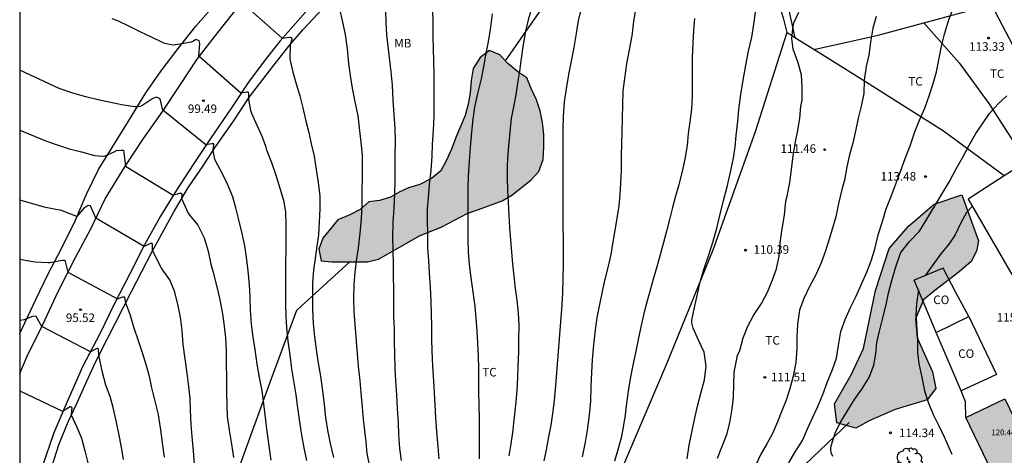
# Model space of a CAD drawing. Units: metres. Extents: x 579944 to 580294, y 4792540 to 4792791.
# Drawn here: x 579944 to 580031, y 4792611 to 4792649 of the extents above; entities that cross this region are included whole.
import ezdxf

# ---------------------------------------------------------------- set-up
doc = ezdxf.new("R2010")
doc.units = ezdxf.units.M
for name, color, linetype in [('010106', 9, 'Continuous'), ('020104', 34, 'Continuous'), ('020204', 9, 'Continuous'), ('020308', 9, 'Continuous'), ('050102', 4, 'Continuous'), ('060124', 9, 'Continuous'), ('060134', 9, 'Continuous'), ('070101', 9, 'ALAMBRADA'), ('070104', 3, 'Continuous'), ('080107', 9, 'Continuous'), ('080301', 9, 'Continuous'), ('080303', 9, 'Continuous'), ('100106', 63, 'Continuous'), ('100202', 3, 'Continuous'), ('100301', 7, 'Continuous'), ('990501', 21, 'Continuous'), ('990504', 63, 'Continuous')]:
    doc.layers.add(name, color=color, linetype=linetype)
doc.layers.add('020105', color=24, linetype='Continuous', lineweight=30)
doc.layers.add('080111', color=7, linetype='Continuous', lineweight=30)
doc.styles.add('ARIAL', font='ARIAL.TTF', dxfattribs={"height": 1})
doc.linetypes.add('ALAMBRADA', pattern='A,1,[203,DONOSTI.shx,S=0.1,R=0,X=0,Y=0],1', length=2)

# ---------------------------------------------------------------- blocks, each defined once
blk = doc.blocks.new('COTAPU')
blk.add_circle((0, 0), 0.075)
blk = doc.blocks.new('ARBOL')
blk.add_circle((0, 0), 0.0587)
for centre, radius, start, end in [((-0.564, 0.381), 0.532, 92.28, 254.58), ((-0.28, 0.855), 0.3, 359.28777, 173.60777), ((0.097, 0.97), 0.21, 23.15651, 160.46651), ((0.438, 0.881), 0.24, 301.57804, 139.32804), ((-0.091, 0.321), 0.12, 119.14, 310.56), ((0.656, 0.288), 0.443, 319.85562, 114.76562), ((0.819, -0.249), 0.383, 235.52754, 62.02753), ((-0.556, -0.339), 0.555, 142.64, 266.54), ((-0.039, -0.384), 0.21, 189.64, 323.88), ((0.299, -0.624), 0.532, 224.67, 0.24), ((-0.301, -0.676), 0.45, 213.78, 295.32)]:
    blk.add_arc(centre, radius, start, end)

msp = doc.modelspace()

# ---------------------------------------------------------------- hatches: boundary and pattern name
at = {"layer": '990501'}
msp.add_hatch(color=256, dxfattribs=at).paths.add_polyline_path([(580030.649, 4792615.953), (580027.221, 4792614.316), (580029.093, 4792610.4), (580030.933, 4792606.543), (580030.948, 4792606.514), (580030.962, 4792606.485), (580031.578, 4792605.278), (580032.193, 4792604.071), (580037.253, 4792606.435), (580035.853, 4792609.307), (580034.195, 4792608.534)])
at = {"layer": '990504'}
for points in [[(579983.459, 4792632.205), (579984.451, 4792632.533), (579986.531, 4792633.317), (579987.371, 4792633.797), (579989.051, 4792635.109), (579989.731, 4792635.869), (579990.131, 4792636.925), (579990.195, 4792638.045), (579990.187, 4792639.117), (579990.075, 4792640.173), (579989.859, 4792641.189), (579989.539, 4792642.173), (579989.059, 4792643.149), (579988.683, 4792644.093), (579987.899, 4792644.613), (579987.035, 4792645.341), (579986.331, 4792646.109), (579985.419, 4792646.501), (579984.587, 4792645.869), (579983.971, 4792644.925), (579983.803, 4792643.861), (579983.731, 4792642.773), (579983.539, 4792641.789), (579983.267, 4792640.789), (579982.459, 4792638.869), (579982.083, 4792637.829), (579981.651, 4792636.885), (579981.147, 4792635.941), (579980.331, 4792635.253), (579979.307, 4792634.749), (579978.299, 4792634.446), (579977.491, 4792634.062), (579976.731, 4792633.614), (579975.763, 4792633.342), (579974.827, 4792633.206), (579974.059, 4792632.534), (579973.163, 4792632.078), (579972.115, 4792631.638), (579970.779, 4792630.046), (579970.435, 4792629.062), (579970.635, 4792628.046), (579971.571, 4792627.958), (579974.699, 4792627.958), (579975.683, 4792628.19), (579979.267, 4792630.246), (579981.243, 4792631.014)], [(580026.87, 4792633.826), (580028.326, 4792629.787), (580028.162, 4792628.895), (580027.686, 4792627.983), (580026.618, 4792627.083), (580024.486, 4792625.455), (580023.514, 4792624.635), (580022.802, 4792622.971), (580022.938, 4792621.295), (580024.289, 4792618.319), (580024.589, 4792616.855), (580023.825, 4792615.855), (580021.021, 4792615.007), (580018.737, 4792614.011), (580017.569, 4792613.375), (580015.902, 4792613.839), (580015.678, 4792615.503), (580017.146, 4792618.043), (580018.238, 4792620.355), (580019.278, 4792625.455), (580020.494, 4792629.127), (580022.182, 4792631.075), (580024.446, 4792633.003)]]:
    msp.add_hatch(color=256, dxfattribs=at).paths.add_polyline_path(points)

# ---------------------------------------------------------------- linework, layer by layer
at = {"layer": '010106', "flags": 128}
msp.add_lwpolyline([(579944.187, 4792540.324), (580294.177, 4792540.316), (580294.182, 4792790.309), (579944.192, 4792790.317)], close=True, dxfattribs=at)
at = {"layer": '020104', "flags": 128}
for points, elevation in [([(579963.674, 4792650.705), (579967.232, 4792647.585), (579967.862, 4792647.667), (579967.935, 4792647.656), (579968.032, 4792647.633), (579968.053, 4792647.573), (579968.057, 4792647.528), (579968.057, 4792647.465), (579967.924, 4792647.001), (579967.888, 4792645.828), (579967.924, 4792645.61), (579968.166, 4792644.584), (579968.442, 4792643.56), (579968.78, 4792642.504), (579969.021, 4792641.451), (579969.291, 4792640.309), (579969.549, 4792639.299), (579969.775, 4792638.317), (579970.017, 4792637.231), (579970.217, 4792636.051), (579970.373, 4792634.907), (579970.515, 4792633.719), (579970.517, 4792632.607), (579970.477, 4792631.429), (579970.399, 4792630.331), (579970.275, 4792629.335), (579970.123, 4792628.263), (579969.971, 4792627.247), (579969.885, 4792626.109), (579969.879, 4792624.899), (579969.885, 4792623.779), (579969.935, 4792622.557), (579970.053, 4792621.381), (579970.225, 4792620.073), (579970.377, 4792619.081), (579970.593, 4792617.915), (579970.767, 4792616.645), (579970.899, 4792615.429), (579971.037, 4792614.313), (579971.201, 4792613.201), (579971.441, 4792612.027), (579971.715, 4792610.781)], 101), ([(579972.261, 4792650.137), (579972.511, 4792648.975), (579972.759, 4792647.901), (579972.92, 4792646.629), (579973.038, 4792645.353), (579973.2, 4792644.301), (579973.366, 4792643.193), (579973.6, 4792641.983), (579973.854, 4792640.753), (579973.984, 4792639.703), (579974.136, 4792638.463), (579974.238, 4792637.32), (579974.246, 4792636.282), (579974.246, 4792635.262), (579974.224, 4792634.212), (579974.204, 4792632.934), (579974.148, 4792631.736), (579974.036, 4792630.472), (579973.882, 4792629.198), (579973.716, 4792628.026), (579973.588, 4792627.014), (579973.52, 4792626.008), (579973.488, 4792624.712), (579973.51, 4792623.602), (579973.602, 4792622.452), (579973.876, 4792618.812), (579974.026, 4792617.508), (579974.138, 4792616.47), (579974.248, 4792615.22), (579974.336, 4792614.148), (579974.438, 4792613.14), (579974.554, 4792612.168), (579974.652, 4792611.144), (579974.872, 4792610.014)], 102), ([(579976.279, 4792649.94), (579976.313, 4792648.938), (579976.377, 4792647.87), (579976.529, 4792646.624), (579976.645, 4792645.622), (579976.763, 4792644.628), (579976.865, 4792643.462), (579976.947, 4792642.128), (579977.033, 4792640.894), (579977.103, 4792639.662), (579977.133, 4792638.57), (579977.119, 4792637.314), (579977.113, 4792636.122), (579977.113, 4792635.097), (579977.075, 4792633.923), (579977.017, 4792632.669), (579976.939, 4792631.439), (579976.905, 4792630.143), (579976.929, 4792629.013), (579976.959, 4792627.713), (579976.973, 4792626.663), (579976.981, 4792625.561), (579976.983, 4792624.295), (579977.001, 4792623.129), (579977.037, 4792622.087), (579977.063, 4792620.925), (579977.087, 4792619.895), (579977.121, 4792618.635), (579977.179, 4792617.513), (579977.243, 4792616.283), (579977.319, 4792615.087), (579977.397, 4792613.847), (579977.441, 4792612.809), (579977.521, 4792611.579), (579977.661, 4792610.541)], 103), ([(579980.991, 4792610.663), (579980.912, 4792611.715), (579980.794, 4792613.073), (579980.706, 4792614.275), (579980.636, 4792615.403), (579980.586, 4792616.479), (579980.522, 4792617.477), (579980.438, 4792618.807), (579980.384, 4792620.159), (579980.356, 4792621.169), (579980.348, 4792622.245), (579980.326, 4792623.417), (579980.286, 4792624.497), (579980.238, 4792625.723), (579980.164, 4792626.993), (579980.078, 4792628.073), (579980.016, 4792629.143), (579979.994, 4792630.459), (579979.988, 4792631.579), (579979.986, 4792632.615), (579980.05, 4792633.613), (579980.156, 4792634.728), (579980.286, 4792635.982), (579980.372, 4792637.228), (579980.426, 4792638.286), (579980.512, 4792639.486), (579980.562, 4792640.764), (579980.57, 4792642.086), (579980.57, 4792643.308), (579980.552, 4792644.356), (579980.516, 4792645.598), (579980.498, 4792646.622), (579980.482, 4792647.734), (579980.462, 4792649.036), (579980.438, 4792650.062)], 104), ([(579989.179, 4792650.459), (579988.809, 4792649.193), (579988.563, 4792648.179), (579988.349, 4792646.853), (579988.189, 4792645.781), (579988.035, 4792644.675), (579987.887, 4792643.631), (579987.721, 4792642.591), (579987.521, 4792641.543), (579987.315, 4792640.537), (579987.291, 4792640.277), (579987.175, 4792639.033), (579987.045, 4792637.787), (579986.963, 4792636.467), (579986.963, 4792635.297), (579986.997, 4792634.243), (579987.045, 4792633.179), (579987.123, 4792632.023), (579987.185, 4792630.975), (579987.259, 4792629.891), (579987.339, 4792628.793), (579987.433, 4792627.786), (579987.539, 4792626.708), (579987.663, 4792625.606), (579987.811, 4792624.604), (579987.941, 4792623.484), (579987.983, 4792622.39), (579987.965, 4792621.07), (579987.948, 4792620.054), (579987.914, 4792618.808), (579987.876, 4792617.802), (579987.82, 4792616.662), (579987.702, 4792615.394), (579987.554, 4792614.082), (579987.422, 4792612.976), (579987.278, 4792611.978), (579987.124, 4792610.934)], 106), ([(579990.206, 4792610.488), (579990.41, 4792611.468), (579990.616, 4792612.598), (579990.818, 4792613.628), (579990.986, 4792614.654), (579991.112, 4792615.784), (579991.232, 4792617.12), (579991.78, 4792624.196), (579991.844, 4792625.265), (579991.893, 4792626.505), (579991.899, 4792627.751), (579991.899, 4792628.757), (579991.899, 4792629.897), (579991.889, 4792631.137), (579991.885, 4792632.287), (579991.887, 4792633.421), (579991.887, 4792634.653), (579991.887, 4792635.883), (579991.887, 4792637.005), (579991.887, 4792638.297), (579991.891, 4792639.561), (579991.903, 4792640.695), (579991.985, 4792641.987), (579992.171, 4792643.141), (579992.389, 4792644.381), (579992.621, 4792645.563), (579992.843, 4792646.753), (579993.043, 4792647.993), (579993.229, 4792649.119), (579993.507, 4792650.259)], 107), ([(579993.587, 4792610.848), (579993.847, 4792612.148), (579994.013, 4792613.204), (579994.193, 4792614.494), (579994.295, 4792615.736), (579994.343, 4792617.01), (579994.399, 4792618.238), (579994.461, 4792619.368), (579994.565, 4792620.686), (579994.723, 4792621.998), (579994.875, 4792623.061), (579995.121, 4792624.363), (579995.325, 4792625.345), (579995.535, 4792626.323), (579995.857, 4792627.585), (579996.083, 4792628.611), (579996.273, 4792629.719), (579996.447, 4792630.729), (579996.619, 4792631.751), (579996.782, 4792632.855), (579996.894, 4792633.853), (579996.952, 4792634.867), (579996.986, 4792635.981), (579997.01, 4792637.297), (579997.024, 4792638.309), (579997.052, 4792639.369), (579997.096, 4792640.551), (579997.12, 4792641.739), (579997.158, 4792642.963), (579997.29, 4792644.045), (579997.466, 4792645.313), (579997.706, 4792646.555), (579997.926, 4792647.767), (579998.096, 4792649.031), (579998.288, 4792650.295)], 108), ([(580005.419, 4792610.749), (580005.795, 4792611.691), (580006.229, 4792612.821), (580006.509, 4792613.844), (580006.719, 4792615.064), (580006.829, 4792616.07), (580006.843, 4792617.204), (580006.885, 4792618.278), (580007.115, 4792619.46), (580007.179, 4792619.758), (580007.307, 4792619.988), (580007.375, 4792620.186), (580007.665, 4792621.278), (580008.093, 4792622.316), (580008.589, 4792623.258), (580009.271, 4792624.302), (580009.831, 4792625.344), (580010.255, 4792626.388), (580010.601, 4792627.348), (580010.823, 4792628.452), (580010.929, 4792629.634), (580011.095, 4792630.862), (580011.289, 4792632.046), (580011.433, 4792633.286), (580011.527, 4792633.722), (580011.765, 4792634.924), (580011.921, 4792636.052), (580012.053, 4792637.266), (580012.263, 4792638.468), (580012.465, 4792639.482), (580012.639, 4792640.552), (580012.749, 4792641.576), (580012.785, 4792641.868), (580012.849, 4792642.128), (580012.851, 4792643.268), (580012.789, 4792644.359), (580012.463, 4792645.491), (580012.069, 4792646.621), (580011.939, 4792647.549), (580012.051, 4792648.663), (580012.121, 4792648.915), (580012.575, 4792649.855)], 111), ([(580011.68, 4792610.319), (580012.224, 4792611.229), (580012.886, 4792612.273), (580013.334, 4792613.295), (580013.776, 4792614.327), (580014.218, 4792615.269), (580014.654, 4792616.305), (580015.048, 4792617.381), (580015.51, 4792618.511), (580015.858, 4792619.503), (580016.036, 4792620.629), (580016.252, 4792621.853), (580016.626, 4792622.909), (580017.102, 4792623.949), (580017.558, 4792624.899), (580018.046, 4792625.943), (580018.528, 4792627.057), (580018.902, 4792628.045), (580019.234, 4792629.071), (580019.536, 4792630.315), (580019.876, 4792631.401), (580020.238, 4792632.607), (580020.692, 4792633.771), (580021.144, 4792634.931), (580021.476, 4792635.887), (580021.902, 4792637.025), (580022.332, 4792638.132), (580022.75, 4792639.364), (580023.16, 4792640.396), (580023.606, 4792641.438), (580024.028, 4792642.6), (580024.36, 4792643.606), (580024.648, 4792644.636), (580024.882, 4792645.81), (580025.08, 4792646.86), (580025.352, 4792647.926), (580025.698, 4792649.09), (580026.064, 4792650.112)], 113), ([(580003.403, 4792649.288), (580003.329, 4792648.244), (580003.267, 4792647.156), (580003.213, 4792645.844), (580003.191, 4792644.788), (580003.191, 4792643.592), (580003.191, 4792642.526), (580003.153, 4792641.36), (580002.982, 4792640.234), (580002.844, 4792639.214), (580002.784, 4792638.504), (580002.748, 4792638.186), (580002.576, 4792637.11), (580002.352, 4792636.014), (580002.032, 4792634.716), (580001.74, 4792633.72), (580001.47, 4792632.728), (580001.214, 4792631.658), (580000.956, 4792630.64), (580000.694, 4792629.652), (580000.406, 4792628.578), (580000.092, 4792627.518), (579999.798, 4792626.522), (579999.51, 4792625.458), (579999.22, 4792624.408), (579998.958, 4792623.416), (579998.716, 4792622.366), (579998.5, 4792621.28), (579998.222, 4792619.977), (579998.002, 4792618.903), (579997.792, 4792617.881), (579997.572, 4792616.613), (579997.412, 4792615.329), (579997.302, 4792614.269), (579997.212, 4792613.849), (579997.178, 4792613.607), (579996.962, 4792612.515), (579996.692, 4792611.469), (579996.39, 4792610.473)], 109), ([(580019.362, 4792649.478), (580019.062, 4792648.438), (580018.836, 4792647.236), (580018.69, 4792646.072), (580018.476, 4792645.082), (580018.306, 4792643.888), (580018.266, 4792642.718), (580018.038, 4792641.596), (580017.772, 4792640.564), (580017.554, 4792639.559), (580017.29, 4792638.379), (580017.002, 4792637.333), (580016.77, 4792636.297), (580016.564, 4792635.123), (580016.384, 4792634.495), (580016.338, 4792634.299), (580016.052, 4792633.077), (580015.8, 4792631.915), (580015.528, 4792630.907), (580015.232, 4792629.951), (580014.886, 4792628.839), (580014.528, 4792627.883), (580014.05, 4792626.827), (580013.506, 4792625.781), (580012.994, 4792624.743), (580012.618, 4792623.731), (580012.432, 4792622.495), (580012.392, 4792621.319), (580012.378, 4792620.315), (580012.288, 4792619.137), (580012.058, 4792617.933), (580011.762, 4792616.831), (580011.436, 4792615.831), (580011.08, 4792614.885), (580010.69, 4792613.919), (580010.236, 4792612.899), (580009.742, 4792611.979), (580009.236, 4792611.084), (580008.784, 4792610.144)], 112), ([(579966.241, 4792610.569), (579966.091, 4792611.813), (579965.901, 4792613.073), (579965.759, 4792614.309), (579965.607, 4792615.495), (579965.451, 4792616.645), (579965.243, 4792617.819), (579965.021, 4792618.991), (579964.845, 4792620.275), (579964.677, 4792621.339), (579964.515, 4792622.499), (579964.433, 4792623.725), (579964.413, 4792624.897), (579964.347, 4792625.933), (579964.225, 4792627.159), (579964.087, 4792628.355), (579963.947, 4792629.369), (579963.717, 4792630.455), (579963.415, 4792631.631), (579963.157, 4792632.697), (579962.877, 4792633.665), (579962.418, 4792634.755), (579961.954, 4792635.733), (579961.414, 4792636.759), (579961.3, 4792636.955), (579961.162, 4792637.734), (579961.229, 4792638.227), (579961.214, 4792638.296), (579961.166, 4792638.308), (579961.107, 4792638.321), (579961.054, 4792638.314), (579960.532, 4792638.214), (579956.74, 4792641.254), (579956.509, 4792642.256), (579956.329, 4792642.346), (579956.194, 4792642.391), (579955.862, 4792642.287), (579954.92, 4792641.639), (579954.722, 4792641.581), (579954.516, 4792641.555), (579954.3, 4792641.561), (579953.298, 4792641.689), (579952.294, 4792641.901), (579951.188, 4792642.143), (579949.992, 4792642.435), (579948.842, 4792642.761), (579947.66, 4792643.157), (579944.189, 4792644.777)], 99), ([(580015.533, 4792610.885), (580015.437, 4792611.141), (580015.383, 4792611.419), (580015.377, 4792611.619), (580015.401, 4792611.829), (580015.763, 4792612.923), (580016.191, 4792613.841), (580016.839, 4792614.901), (580017.439, 4792615.885), (580018.097, 4792616.787), (580018.739, 4792617.797), (580019.147, 4792618.905), (580019.315, 4792619.891), (580019.417, 4792620.891), (580019.627, 4792621.877), (580019.943, 4792623.035), (580020.225, 4792624.189), (580020.433, 4792625.221), (580020.717, 4792626.309), (580021.059, 4792627.443), (580021.417, 4792628.527), (580021.517, 4792628.769), (580022.261, 4792629.731), (580023.155, 4792630.639), (580023.721, 4792631.557), (580024.333, 4792632.589), (580024.481, 4792632.775), (580024.563, 4792632.969), (580025.205, 4792634.047), (580025.779, 4792635.01), (580026.359, 4792636.106), (580026.961, 4792637.132), (580027.487, 4792638.118), (580028.093, 4792639.21), (580028.735, 4792640.142), (580029.307, 4792640.976), (580030.021, 4792641.778), (580030.801, 4792642.512)], 114), ([(579944.189, 4792639.509), (579946.528, 4792638.535), (579947.482, 4792638.211), (579948.536, 4792637.865), (579949.606, 4792637.593), (579950.744, 4792637.289), (579951.45, 4792637.233), (579951.68, 4792637.251), (579952.48, 4792637.619), (579952.67, 4792637.711), (579953.102, 4792637.755), (579953.308, 4792637.739), (579953.468, 4792636.334), (579957.666, 4792633.796), (579958.215, 4792633.984), (579958.275, 4792633.993), (579958.359, 4792633.972), (579958.396, 4792633.952), (579958.408, 4792633.924), (579958.417, 4792633.873), (579958.384, 4792633.498), (579958.971, 4792632.22), (579959.121, 4792632.024), (579959.821, 4792631.162), (579960.388, 4792630.074), (579960.72, 4792628.9), (579960.962, 4792627.744), (579961.076, 4792627.334), (579961.124, 4792627.132), (579961.458, 4792625.884), (579961.71, 4792624.766), (579961.942, 4792623.562), (579962.098, 4792622.554), (579962.26, 4792621.298), (579962.302, 4792620.158), (579962.306, 4792619.012), (579962.324, 4792617.792), (579962.336, 4792616.552), (579962.352, 4792615.364), (579962.406, 4792614.378), (579962.57, 4792613.192), (579962.762, 4792611.972), (579962.948, 4792610.787)], 98), ([(579959.528, 4792610.185), (579959.43, 4792611.385), (579959.316, 4792612.647), (579959.24, 4792613.697), (579959.186, 4792614.936), (579959.136, 4792615.964), (579959.044, 4792617.02), (579958.898, 4792618.194), (579958.718, 4792619.45), (579958.534, 4792620.702), (579958.438, 4792621.938), (579958.298, 4792623.102), (579958.074, 4792624.25), (579957.764, 4792625.392), (579957.364, 4792626.364), (579956.749, 4792627.222), (579956.621, 4792627.4), (579955.852, 4792628.94), (579955.835, 4792629.479), (579955.8, 4792629.564), (579955.701, 4792629.572), (579955.613, 4792629.546), (579955.114, 4792629.294), (579950.87, 4792631.786), (579950.408, 4792632.873), (579950.206, 4792632.897), (579950.034, 4792632.793), (579949.85, 4792632.705), (579949.204, 4792631.923), (579947.774, 4792632.481), (579947.51, 4792632.525), (579946.33, 4792632.749), (579945.326, 4792633.045), (579944.2, 4792633.371), (579944.189, 4792633.373)], 97), ([(579944.189, 4792628.194), (579944.34, 4792628.153), (579945.528, 4792627.965), (579946.646, 4792627.887), (579946.856, 4792627.891), (579947.726, 4792628.065), (579947.95, 4792628.103), (579948.154, 4792628.109), (579948.404, 4792627.05), (579952.76, 4792624.716), (579953.227, 4792624.878), (579953.297, 4792624.887), (579953.37, 4792624.876), (579953.399, 4792624.808), (579953.464, 4792624.352), (579953.843, 4792623.378), (579954.208, 4792622.176), (579954.58, 4792621.066), (579954.946, 4792619.99), (579955.268, 4792618.984), (579955.544, 4792617.928), (579955.756, 4792616.917), (579956.044, 4792615.721), (579956.276, 4792614.809), (579956.34, 4792614.557), (579956.372, 4792614.343), (579956.53, 4792613.211), (579956.694, 4792612.093), (579956.864, 4792610.827)], 96), ([(579944.189, 4792616.636), (579947.944, 4792614.863), (579948.619, 4792615.268), (579948.652, 4792615.273), (579948.693, 4792615.249), (579948.718, 4792615.221), (579948.751, 4792615.165), (579948.715, 4792614.549), (579949.21, 4792613.455), (579949.608, 4792612.493), (579949.912, 4792611.387), (579950.158, 4792610.313)], 94)]:
    msp.add_lwpolyline(points, dxfattribs=dict(at, elevation=elevation))
at = {"layer": '020105', "flags": 128}
for points, elevation in [([(580002.762, 4792610.69), (580002.952, 4792611.874), (580003.194, 4792613.118), (580003.398, 4792614.138), (580003.668, 4792615.292), (580003.996, 4792616.523), (580004.278, 4792617.599), (580004.434, 4792618.813), (580004.268, 4792620.021), (580003.784, 4792621.017), (580003.296, 4792622.135), (580003.226, 4792622.373), (580003.18, 4792622.605), (580003.162, 4792622.829), (580003.392, 4792623.949), (580003.636, 4792624.989), (580003.916, 4792626.191), (580004.266, 4792627.383), (580004.656, 4792628.579), (580005.034, 4792629.777), (580005.356, 4792630.915), (580005.66, 4792632.141), (580005.962, 4792633.327), (580006.272, 4792634.523), (580006.576, 4792635.807), (580006.822, 4792637.055), (580006.964, 4792638.045), (580007.074, 4792639.045), (580007.194, 4792640.307), (580007.308, 4792641.319), (580007.472, 4792642.637), (580007.674, 4792643.903), (580007.896, 4792645.219), (580008.152, 4792646.445), (580008.432, 4792647.672), (580008.645, 4792648.97), (580008.813, 4792650.282)], 110), ([(579969.393, 4792610.523), (579969.149, 4792611.629), (579968.955, 4792612.753), (579968.765, 4792613.919), (579968.583, 4792615.143), (579968.435, 4792616.293), (579968.237, 4792617.517), (579968.069, 4792618.585), (579967.921, 4792619.793), (579967.761, 4792621.009), (579967.631, 4792622.197), (579967.573, 4792623.197), (579967.543, 4792624.279), (579967.533, 4792625.423), (579967.533, 4792626.643), (579967.551, 4792627.855), (579967.565, 4792628.989), (579967.567, 4792629.991), (579967.577, 4792631.209), (579967.541, 4792632.323), (579967.391, 4792633.205), (579967.087, 4792634.287), (579966.689, 4792635.517), (579966.307, 4792636.641), (579965.883, 4792637.739), (579965.803, 4792637.987), (579965.492, 4792638.877), (579965.028, 4792639.923), (579964.572, 4792640.967), (579964.484, 4792641.221), (579964.282, 4792642.202), (579964.308, 4792642.692), (579964.276, 4792642.812), (579964.229, 4792642.829), (579964.189, 4792642.843), (579964.113, 4792642.847), (579963.6, 4792642.754), (579959.896, 4792645.986), (579959.983, 4792647.121), (579959.938, 4792647.341), (579959.677, 4792647.456), (579959.564, 4792647.407), (579959.44, 4792647.314), (579959.234, 4792647.229), (579958.778, 4792647.133), (579957.694, 4792646.967), (579957.194, 4792647.037), (579956.928, 4792647.121), (579956.674, 4792647.231), (579955.742, 4792647.671), (579954.758, 4792648.123), (579953.772, 4792648.639), (579952.79, 4792649.091), (579952.291, 4792649.274)], 100), ([(579984.529, 4792610.673), (579984.533, 4792611.979), (579984.535, 4792613.035), (579984.531, 4792614.133), (579984.497, 4792615.433), (579984.488, 4792616.495), (579984.48, 4792617.523), (579984.474, 4792618.575), (579984.454, 4792619.725), (579984.398, 4792620.823), (579984.324, 4792621.891), (579984.248, 4792623.027), (579984.144, 4792624.037), (579983.968, 4792625.315), (579983.82, 4792626.567), (579983.672, 4792627.751), (579983.584, 4792628.773), (579983.558, 4792629.901), (579983.548, 4792630.917), (579983.542, 4792631.984), (579983.542, 4792633.104), (579983.558, 4792634.416), (579983.582, 4792635.464), (579983.646, 4792636.778), (579983.738, 4792638.006), (579983.86, 4792639.318), (579983.978, 4792640.478), (579984.142, 4792641.522), (579984.406, 4792642.732), (579984.714, 4792644.014), (579984.922, 4792645.066), (579985.092, 4792646.078), (579985.316, 4792647.264), (579985.526, 4792648.548), (579985.688, 4792649.718)], 105), ([(580027.793, 4792632.83), (580027.284, 4792632.272), (580026.78, 4792631.364), (580026.294, 4792630.32), (580025.714, 4792629.502), (580025.036, 4792628.65), (580023.643, 4792626.743)], 115), ([(580023.055, 4792625.488), (580022.882, 4792624.27), (580022.822, 4792623.268), (580022.886, 4792622.648), (580022.896, 4792622.398), (580022.964, 4792621.198), (580022.989, 4792619.998), (580023.101, 4792619.028), (580023.369, 4792617.82), (580023.597, 4792616.628), (580023.917, 4792615.64), (580024.343, 4792614.562), (580024.865, 4792613.506), (580025.323, 4792612.598), (580025.737, 4792611.678), (580025.999, 4792611.082)], 115), ([(579953.298, 4792610.627), (579953.112, 4792611.713), (579952.886, 4792612.903), (579952.658, 4792613.997), (579952.382, 4792615.171), (579952.13, 4792616.147), (579951.754, 4792617.135), (579951.464, 4792618.257), (579951.146, 4792619.777), (579951.095, 4792620.285), (579951.062, 4792620.325), (579951.011, 4792620.353), (579950.953, 4792620.348), (579950.402, 4792620.073), (579946.14, 4792622.295), (579945.628, 4792623.17), (579945.422, 4792623.2), (579945.22, 4792623.124), (579944.584, 4792622.88), (579944.189, 4792622.821)], 95)]:
    msp.add_lwpolyline(points, dxfattribs=dict(at, elevation=elevation))
at = {"layer": '050102'}
for points in [[(579944.188, 4792597.408, 91.197), (579944.267, 4792598.467, 91.341), (579944.647, 4792601.009, 91.763), (579945.121, 4792603.423, 92.123), (579945.801, 4792605.897, 92.433), (579946.551, 4792608.505, 92.889), (579947.661, 4792611.983, 93.465), (579948.443, 4792613.929, 93.829), (579949.161, 4792615.467, 94.109), (579949.897, 4792617.107, 94.437), (579950.85, 4792619.151, 94.845), (579951.882, 4792621.24, 95.277), (579954, 4792625.358, 96.195), (579955.798, 4792628.87, 96.955), (579957.67, 4792632.28, 97.745), (579958.93, 4792634.43, 98.237), (579960.284, 4792636.39, 98.629), (579961.432, 4792638.126, 99.093), (579962.89, 4792640.21, 99.591), (579964.366, 4792642.42, 100.053), (579966.4, 4792645.097, 100.571), (579967.808, 4792646.885, 100.971), (579969.062, 4792648.345, 101.313), (579970.746, 4792650.161, 101.717)], [(579944.189, 4792621.673, 94.784), (579944.68, 4792622.657, 94.949), (579945.6, 4792624.651, 95.315), (579946.688, 4792626.89, 95.775), (579947.814, 4792629.056, 96.277), (579949.05, 4792631.564, 96.909), (579950.05, 4792633.896, 97.375), (579951.092, 4792636.046, 97.843), (579952.298, 4792637.984, 98.215), (579953.732, 4792640.288, 98.715), (579955.256, 4792642.782, 99.205), (579956.608, 4792644.704, 99.587), (579958.092, 4792646.67, 99.951), (579959.646, 4792648.628, 100.303), (579961.388, 4792650.607, 100.673)]]:
    msp.add_polyline3d(points, dxfattribs=at)
at = {"layer": '060124'}
msp.add_polyline3d([(580027.221, 4792614.316, 115.627), (580027.181, 4792615.667, 115.647), (580026.81, 4792616.643, 115.647)], dxfattribs=at)
at = {"layer": '060134'}
for points in [[(579969.952, 4792650.613, 101.677), (579967.044, 4792647.345, 100.957), (579965.736, 4792645.661, 100.609), (579964.276, 4792643.714, 100.133), (579962.764, 4792641.458, 99.701), (579960.928, 4792638.774, 99.101), (579959.408, 4792636.49, 98.577), (579957.948, 4792634.25, 98.073), (579956.544, 4792631.966, 97.569), (579955.14, 4792629.446, 97.005), (579953.848, 4792626.898, 96.505), (579952.52, 4792624.29, 95.861), (579951.248, 4792621.71, 95.301), (579949.704, 4792618.735, 94.713), (579948.336, 4792615.627, 94.061), (579947.175, 4792612.955, 93.581), (579946.159, 4792609.975, 93.081), (579945.159, 4792606.707, 92.545), (579944.439, 4792603.835, 92.117), (579944.188, 4792602.519, 91.934)], [(579944.189, 4792618.174, 94.194), (579944.836, 4792619.693, 94.435), (579946.22, 4792622.467, 94.991), (579947.558, 4792625.342, 95.623), (579949.12, 4792628.402, 96.255), (579950.448, 4792630.914, 96.775), (579951.694, 4792633.488, 97.353), (579953.418, 4792636.292, 97.955), (579955.056, 4792638.786, 98.469), (579956.74, 4792641.182, 98.973), (579958.246, 4792643.414, 99.471), (579959.758, 4792645.742, 99.951), (579961.484, 4792647.953, 100.383), (579963.514, 4792650.505, 100.979)]]:
    msp.add_polyline3d(points, dxfattribs=at)
at = {"layer": '070101'}
for points in [[(579986.813, 4792645.583, 106.158), (579990.921, 4792651.481, 106.498), (579994.377, 4792656.145, 107.098), (579998.401, 4792661.208, 107.682), (580000.177, 4792662.928, 108.282), (580001.729, 4792663.384, 108.634), (580003.609, 4792663.488, 108.842), (580005.609, 4792663.44, 109.138), (580008.408, 4792663.273, 109.811)], [(580008.408, 4792663.273, 109.811), (580009.369, 4792663.216, 110.042), (580009.465, 4792660.52, 110.162), (580009.737, 4792656.304, 110.298), (580010.049, 4792654.024, 110.482), (580010.609, 4792651.216, 110.626), (580011.192, 4792649.344, 110.698), (580011.51, 4792648.058, 111.107)], [(580023.536, 4792648.929, 112.709), (580026.784, 4792649.808, 113.002), (580029.474, 4792650.499, 113.28)], [(580029.474, 4792650.499, 113.511), (580032.886, 4792643.984, 113.967), (580034.054, 4792641.57, 114.353)], [(580013.88, 4792646.574, 111.765), (580019.512, 4792647.84, 112.346), (580023.536, 4792648.929, 112.709)], [(580023.536, 4792648.929, 112.889), (580026.618, 4792645.424, 113.343), (580029.242, 4792641.844, 113.895), (580031.454, 4792638.4, 114.667), (580031.541, 4792636.101, 114.971)], [(580011.51, 4792648.058, 111.107), (580008.73, 4792639.363, 110.779), (580005.006, 4792628.987, 110.247), (580000.918, 4792618.935, 109.671), (579996.754, 4792609.18, 109.403), (579992.438, 4792598.584, 108.595), (579988.37, 4792589.165, 108.103), (579985.566, 4792582.109, 107.667), (579984.931, 4792580.262, 107.657)], [(580012.221, 4792647.613, 111.205), (580011.51, 4792648.058, 111.107)], [(580013.88, 4792646.574, 111.435), (580012.221, 4792647.613, 111.205)], [(580030.589, 4792635.489, 114.134), (580025.246, 4792639.43, 113.427), (580017.61, 4792644.238, 111.951), (580013.88, 4792646.574, 111.435)], [(579983.806, 4792571.433, 107.419), (579983.114, 4792570.533, 107.331), (579976.67, 4792568.065, 104.887), (579970.598, 4792567.666, 102.683), (579967.746, 4792567.478, 101.603), (579963.65, 4792567.774, 100.229), (579962.682, 4792568.206, 99.941), (579962.25, 4792569.046, 99.661), (579962.258, 4792577.685, 98.949), (579962.403, 4792588.901, 98.045), (579962.897, 4792604.891, 98.466), (579963.289, 4792609.507, 98.562), (579966.297, 4792617.722, 99.57), (579968.521, 4792623.722, 101.266), (579973.154, 4792627.958, 102.606)], [(580016.966, 4792613.875, 114.151), (580013.11, 4792610.191, 113.787), (580009.194, 4792606.428, 113.179), (580006.958, 4792604.188, 113.051), (580004.554, 4792601.572, 112.475), (580001.93, 4792598.272, 111.991), (579998.898, 4792594.268, 111.407), (579994.91, 4792589.904, 110.299), (579993.85, 4792588.944, 110.075), (579992.79, 4792587.693, 109.823), (579992.03, 4792586.249, 109.483), (579991.15, 4792583.801, 109.199), (579990.83, 4792581.669, 108.975), (579990.878, 4792580.061, 108.829)]]:
    msp.add_polyline3d(points, dxfattribs=at)
at = {"layer": '070104'}
msp.add_polyline3d([(580009.754, 4792674.508, 109.596), (580010.243, 4792670.612, 109.763), (580010.499, 4792665.912, 110.015), (580010.823, 4792661.92, 110.151), (580010.987, 4792657.532, 110.327), (580011.103, 4792653.964, 110.595), (580011.402, 4792651.372, 110.787), (580011.702, 4792649.88, 111.019), (580012.221, 4792647.613, 111.023)], dxfattribs=at)
at = {"layer": '080107'}
for points in [[(580027.43, 4792633.454, 117.863), (580031.669, 4792626.147, 118.655), (580037.073, 4792629.906, 118.715), (580034.749, 4792633.686, 118.343), (580038.173, 4792635.81, 117.927), (580036.222, 4792639.114, 117.919), (580035.633, 4792638.735, 117.915)], [(580031.541, 4792636.101, 117.889), (580030.589, 4792635.489, 117.883)], [(580030.589, 4792635.489, 117.883), (580027.43, 4792633.454, 117.863)], [(580025.215, 4792627.4, 115.009), (580022.696, 4792626.347, 115.009)], [(580027.481, 4792623.159, 115.651), (580026.349, 4792625.28, 115.636), (580025.215, 4792627.4, 115.665)], [(580024.609, 4792621.771, 115.539), (580023.653, 4792624.059, 115.02), (580022.696, 4792626.347, 115.009)], [(580024.609, 4792621.771, 115.539), (580027.481, 4792623.159, 115.643)], [(580027.481, 4792623.159, 115.643), (580029.917, 4792618.067, 115.643), (580026.81, 4792616.643, 115.579)], [(580026.81, 4792616.643, 115.579), (580026.809, 4792616.643, 115.579), (580024.609, 4792621.771, 115.539)]]:
    msp.add_polyline3d(points, dxfattribs=at)
at = {"layer": '080111'}
for points in [[(580027.221, 4792614.316, 120.279), (580030.649, 4792615.953, 120.461), (580034.195, 4792608.534, 120.42)], [(580030.933, 4792606.543, 115.605), (580029.093, 4792610.4, 115.616), (580027.221, 4792614.316, 120.279)]]:
    msp.add_polyline3d(points, dxfattribs=at)
at = {"layer": '100106', "flags": 128}
for points, elevation in [([(579983.459, 4792632.205), (579984.451, 4792632.533), (579986.531, 4792633.317), (579987.371, 4792633.797), (579989.051, 4792635.109), (579989.731, 4792635.869), (579990.131, 4792636.925), (579990.195, 4792638.045), (579990.187, 4792639.117), (579990.075, 4792640.173), (579989.859, 4792641.189), (579989.539, 4792642.173), (579989.059, 4792643.149), (579988.683, 4792644.093), (579987.899, 4792644.613), (579987.035, 4792645.341), (579986.331, 4792646.109), (579985.419, 4792646.501), (579984.587, 4792645.869), (579983.971, 4792644.925), (579983.803, 4792643.861), (579983.731, 4792642.773), (579983.539, 4792641.789), (579983.267, 4792640.789), (579982.459, 4792638.869), (579982.083, 4792637.829), (579981.651, 4792636.885), (579981.147, 4792635.941), (579980.331, 4792635.253), (579979.307, 4792634.749), (579978.299, 4792634.446), (579977.491, 4792634.062), (579976.731, 4792633.614), (579975.763, 4792633.342), (579974.827, 4792633.206), (579974.059, 4792632.534), (579973.163, 4792632.078), (579972.115, 4792631.638), (579970.779, 4792630.046), (579970.435, 4792629.062), (579970.635, 4792628.046), (579971.571, 4792627.958), (579974.699, 4792627.958), (579975.683, 4792628.19), (579979.267, 4792630.246), (579981.243, 4792631.014)], 105.362), ([(580026.87, 4792633.826), (580028.326, 4792629.787), (580028.162, 4792628.895), (580027.686, 4792627.983), (580026.618, 4792627.083), (580024.486, 4792625.455), (580023.514, 4792624.635), (580022.802, 4792622.971), (580022.938, 4792621.295), (580024.289, 4792618.319), (580024.589, 4792616.855), (580023.825, 4792615.855), (580021.021, 4792615.007), (580018.737, 4792614.011), (580017.569, 4792613.375), (580015.902, 4792613.839), (580015.678, 4792615.503), (580017.146, 4792618.043), (580018.238, 4792620.355), (580019.278, 4792625.455), (580020.494, 4792629.127), (580022.182, 4792631.075), (580024.446, 4792633.003)], 114.694)]:
    msp.add_lwpolyline(points, close=True, dxfattribs=dict(at, elevation=elevation))

# ---------------------------------------------------------------- block references
at = {"layer": '020204', "rotation": 359.9987685839998}
for p in [(580029.212, 4792647.581, 113.332), (579960.311, 4792642.095, 99.49), (580014.824, 4792637.798, 111.456), (580023.68, 4792635.438, 113.476), (580007.884, 4792628.978, 110.392), (579949.527, 4792623.759, 95.518), (580009.576, 4792617.826, 111.508), (580020.603, 4792612.958, 114.344)]:
    msp.add_blockref('COTAPU', p, dxfattribs=at)
at = {"layer": '100202', "rotation": 359.9987685839998}
msp.add_blockref('ARBOL', (580022.269, 4792610.427, 114.532), dxfattribs=at)

# ---------------------------------------------------------------- texts
at = {"layer": '020308', "style": 'ARIAL'}
for s, p in [('113.33', (580027.509, 4792646.467, 113.329)), ('99.49', (579958.948, 4792641.01, 99.487)), ('111.46', (580010.954, 4792637.517, 111.453)), ('113.48', (580019.731, 4792635.08, 113.473)), ('110.39', (580008.584, 4792628.662, 110.389)), ('95.52', (579948.238, 4792622.675, 95.515)), ('115.78', (580029.925, 4792622.709, 115.773)), ('111.51', (580010.116, 4792617.472, 111.505)), ('114.34', (580021.353, 4792612.583, 114.341))]:
    msp.add_text(s, height=0.75, rotation=359.99877, dxfattribs=at).set_placement(p)
at = {"layer": '080301', "style": 'ARIAL'}
for p in [(580024.357, 4792624.25), (580026.546, 4792619.53)]:
    msp.add_text('CO', height=0.75, rotation=359.99877, dxfattribs=at).set_placement(p)
at = {"layer": '080303', "style": 'ARIAL'}
msp.add_text('120.44', height=0.5, rotation=359.99877, dxfattribs=at).set_placement((580029.462, 4792612.749, 120.439))
at = {"layer": '100301', "style": 'ARIAL'}
for s, p in [('MB', (579977.055, 4792646.758)), ('TC', (580029.332, 4792644.079)), ('TC', (580022.166, 4792643.411)), ('TC', (580009.629, 4792620.689)), ('TC', (579984.781, 4792617.903))]:
    msp.add_text(s, height=0.75, rotation=359.99877, dxfattribs=at).set_placement(p)

doc.saveas('drawing.dxf')
